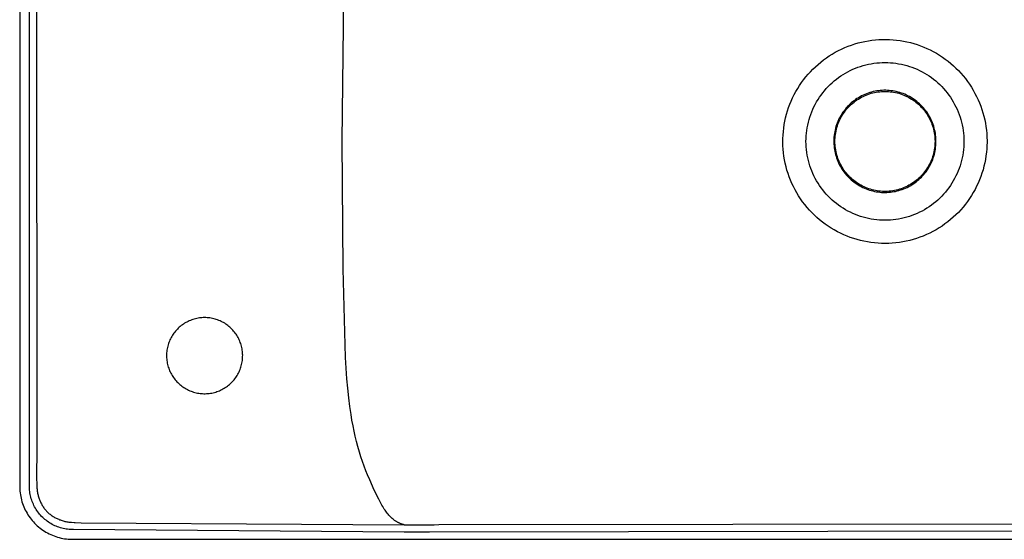
# Model space of a CAD drawing. Units: millimetres. Extents: x -964 to 959, y -609 to 297.
# Drawn here: x 163 to 616, y -607 to -368 of the extents above; entities that cross this region are included whole.
import ezdxf

# ---------------------------------------------------------------- set-up
doc = ezdxf.new("R2010")
doc.units = ezdxf.units.MM
doc.header["$MEASUREMENT"] = 0
doc.layers.add('Default', color=7, linetype='Continuous', true_color=0x000000)

msp = doc.modelspace()

# ---------------------------------------------------------------- linework, layer by layer
at = {"layer": 'Default', "color": 7, "true_color": 0xffffff}
for p, q in [((163, -132.41), (162.99, -581.94)), ((167.49, -582.04), (167.45, -274.19)), ((170.65, -280.29), (170.87, -565.66)), ((311.2, -424.35), (312.04, -345.7)), ((543.79, -380.65), (545.31, -380.09)), ((545.31, -380.09), (546.85, -379.58)), ((546.85, -379.58), (548.4, -379.13)), ((548.4, -379.13), (549.97, -378.73)), ((549.97, -378.73), (551.56, -378.39)), ((551.56, -378.39), (553.15, -378.1)), ((553.15, -378.1), (554.75, -377.86)), ((554.75, -377.86), (556.36, -377.68)), ((556.36, -377.68), (557.98, -377.56)), ((557.98, -377.56), (559.6, -377.49)), ((559.6, -377.49), (561.22, -377.48)), ((561.22, -377.48), (562.84, -377.53)), ((562.84, -377.53), (564.46, -377.63)), ((564.46, -377.63), (566.07, -377.78)), ((566.07, -377.78), (567.67, -377.99)), ((567.67, -377.99), (569.27, -378.26)), ((569.27, -378.26), (570.86, -378.58)), ((570.86, -378.58), (572.44, -378.96)), ((572.44, -378.96), (574, -379.39)), ((574, -379.39), (575.54, -379.88)), ((575.54, -379.88), (577.07, -380.41)), ((535.15, -385.07), (536.52, -384.21)), ((536.52, -384.21), (537.93, -383.4)), ((537.93, -383.4), (539.36, -382.64)), ((539.36, -382.64), (540.81, -381.92)), ((540.81, -381.92), (542.29, -381.26)), ((542.29, -381.26), (543.79, -380.65)), ((577.07, -380.41), (578.58, -381)), ((578.58, -381), (580.07, -381.65)), ((580.07, -381.65), (581.53, -382.34)), ((581.53, -382.34), (582.97, -383.08)), ((582.97, -383.08), (584.39, -383.87)), ((584.39, -383.87), (585.77, -384.71)), ((585.77, -384.71), (587.13, -385.6)), ((528.77, -390.05), (529.98, -388.97)), ((529.98, -388.97), (531.22, -387.93)), ((531.22, -387.93), (532.5, -386.93)), ((532.5, -386.93), (533.81, -385.98)), ((533.81, -385.98), (535.15, -385.07)), ((550.74, -389.52), (551.96, -389.2)), ((551.96, -389.2), (553.2, -388.91)), ((553.2, -388.91), (554.44, -388.67)), ((554.44, -388.67), (555.69, -388.47)), ((555.69, -388.47), (556.95, -388.32)), ((556.95, -388.32), (558.21, -388.21)), ((558.21, -388.21), (559.48, -388.14)), ((559.48, -388.14), (560.74, -388.12)), ((560.74, -388.12), (562.01, -388.14)), ((562.01, -388.14), (563.28, -388.21)), ((563.28, -388.21), (564.54, -388.32)), ((564.54, -388.32), (565.8, -388.47)), ((565.8, -388.47), (567.05, -388.67)), ((567.05, -388.67), (568.29, -388.91)), ((568.29, -388.91), (569.52, -389.19)), ((569.52, -389.19), (570.75, -389.52)), ((587.13, -385.6), (588.45, -386.54)), ((588.45, -386.54), (589.74, -387.51)), ((589.74, -387.51), (591, -388.54)), ((591, -388.54), (592.22, -389.6)), ((524.35, -394.78), (525.39, -393.54)), ((525.39, -393.54), (526.48, -392.34)), ((526.48, -392.34), (527.61, -391.18)), ((527.61, -391.18), (528.77, -390.05)), ((540.45, -394.32), (541.51, -393.63)), ((541.51, -393.63), (542.6, -392.98)), ((542.6, -392.98), (543.71, -392.37)), ((543.71, -392.37), (544.83, -391.79)), ((544.83, -391.79), (545.98, -391.26)), ((545.98, -391.26), (547.15, -390.76)), ((547.15, -390.76), (548.33, -390.31)), ((548.33, -390.31), (549.53, -389.89)), ((549.53, -389.89), (550.74, -389.52)), ((570.75, -389.52), (571.96, -389.89)), ((571.96, -389.89), (573.16, -390.31)), ((573.16, -390.31), (574.34, -390.76)), ((574.34, -390.76), (575.51, -391.25)), ((575.51, -391.25), (576.65, -391.79)), ((576.65, -391.79), (577.78, -392.36)), ((577.78, -392.36), (578.89, -392.98)), ((578.89, -392.98), (579.98, -393.63)), ((579.98, -393.63), (581.04, -394.32)), ((592.22, -389.6), (593.4, -390.71)), ((593.4, -390.71), (594.54, -391.86)), ((594.54, -391.86), (595.65, -393.04)), ((595.65, -393.04), (596.71, -394.27)), ((521.48, -398.7), (522.39, -397.36)), ((522.39, -397.36), (523.35, -396.05)), ((523.35, -396.05), (524.35, -394.78)), ((534.64, -399.2), (535.53, -398.3)), ((535.53, -398.3), (536.46, -397.44)), ((536.46, -397.44), (537.42, -396.61)), ((537.42, -396.61), (538.4, -395.81)), ((538.4, -395.81), (539.41, -395.05)), ((539.41, -395.05), (540.45, -394.32)), ((581.04, -394.32), (582.08, -395.05)), ((582.08, -395.05), (583.09, -395.81)), ((583.09, -395.81), (584.07, -396.61)), ((584.07, -396.61), (585.03, -397.44)), ((585.03, -397.44), (585.96, -398.3)), ((585.96, -398.3), (586.85, -399.2)), ((596.71, -394.27), (597.73, -395.53)), ((597.73, -395.53), (598.7, -396.82)), ((598.7, -396.82), (599.63, -398.15)), ((599.63, -398.15), (600.51, -399.51)), ((519.04, -402.9), (519.8, -401.47)), ((519.8, -401.47), (520.62, -400.07)), ((520.62, -400.07), (521.48, -398.7)), ((531.38, -403.08), (532.14, -402.07)), ((532.14, -402.07), (532.94, -401.08)), ((532.94, -401.08), (533.77, -400.13)), ((533.77, -400.13), (534.64, -399.2)), ((551.49, -402.8), (550.74, -403.14)), ((552.25, -402.49), (551.49, -402.8)), ((552.14, -403.09), (552.89, -402.8)), ((553.02, -402.21), (552.25, -402.49)), ((552.89, -402.8), (553.65, -402.54)), ((553.8, -401.96), (553.02, -402.21)), ((553.65, -402.54), (554.42, -402.3)), ((554.59, -401.73), (553.8, -401.96)), ((554.42, -402.3), (555.19, -402.1)), ((555.38, -401.53), (554.59, -401.73)), ((555.19, -402.1), (555.97, -401.91)), ((556.18, -401.36), (555.38, -401.53)), ((555.97, -401.91), (556.76, -401.76)), ((556.99, -401.21), (556.18, -401.36)), ((556.76, -401.76), (557.56, -401.64)), ((557.8, -401.09), (556.99, -401.21)), ((557.56, -401.64), (558.35, -401.54)), ((558.62, -401.01), (557.8, -401.09)), ((558.35, -401.54), (559.15, -401.47)), ((559.44, -400.95), (558.62, -401.01)), ((559.15, -401.47), (559.95, -401.43)), ((560.26, -400.92), (559.44, -400.95)), ((559.95, -401.43), (560.76, -401.41)), ((561.08, -400.91), (560.26, -400.92)), ((560.76, -401.41), (561.56, -401.43)), ((561.89, -400.94), (561.08, -400.91)), ((561.56, -401.43), (562.36, -401.47)), ((562.71, -401), (561.89, -400.94)), ((562.36, -401.47), (563.16, -401.54)), ((563.53, -401.08), (562.71, -401)), ((563.16, -401.54), (563.96, -401.64)), ((564.34, -401.19), (563.53, -401.08)), ((563.96, -401.64), (564.75, -401.76)), ((565.15, -401.33), (564.34, -401.19)), ((564.75, -401.76), (565.54, -401.91)), ((565.95, -401.5), (565.15, -401.33)), ((565.54, -401.91), (566.32, -402.1)), ((566.75, -401.7), (565.95, -401.5)), ((566.32, -402.1), (567.1, -402.3)), ((567.54, -401.92), (566.75, -401.7)), ((567.1, -402.3), (567.86, -402.54)), ((568.32, -402.17), (567.54, -401.92)), ((567.86, -402.54), (568.62, -402.8)), ((569.09, -402.45), (568.32, -402.17)), ((568.62, -402.8), (569.37, -403.09)), ((569.85, -402.76), (569.09, -402.45)), ((570.6, -403.09), (569.85, -402.76)), ((586.85, -399.2), (587.72, -400.12)), ((587.72, -400.12), (588.55, -401.08)), ((588.55, -401.08), (589.34, -402.07)), ((589.34, -402.07), (590.11, -403.08)), ((600.51, -399.51), (601.35, -400.9)), ((601.35, -400.9), (602.14, -402.31)), ((602.14, -402.31), (602.87, -403.75)), ((516.47, -408.85), (517.04, -407.33)), ((517.04, -407.33), (517.65, -405.83)), ((517.65, -405.83), (518.32, -404.35)), ((518.32, -404.35), (519.04, -402.9)), ((528.12, -408.5), (528.7, -407.37)), ((528.7, -407.37), (529.31, -406.27)), ((529.31, -406.27), (529.97, -405.18)), ((529.97, -405.18), (530.66, -404.12)), ((530.66, -404.12), (531.38, -403.08)), ((544.66, -407.26), (544.07, -407.83)), ((545.27, -406.71), (544.66, -407.26)), ((544.78, -407.87), (545.37, -407.32)), ((545.9, -406.18), (545.27, -406.71)), ((545.37, -407.32), (545.97, -406.79)), ((546.54, -405.68), (545.9, -406.18)), ((545.97, -406.79), (546.6, -406.29)), ((547.2, -405.19), (546.54, -405.68)), ((546.6, -406.29), (547.24, -405.8)), ((547.88, -404.73), (547.2, -405.19)), ((547.24, -405.8), (547.89, -405.34)), ((548.58, -404.3), (547.88, -404.73)), ((547.89, -405.34), (548.57, -404.91)), ((548.57, -404.91), (549.26, -404.49)), ((549.28, -403.89), (548.58, -404.3)), ((549.26, -404.49), (549.96, -404.1)), ((550.01, -403.5), (549.28, -403.89)), ((549.96, -404.1), (550.67, -403.74)), ((550.74, -403.14), (550.01, -403.5)), ((550.67, -403.74), (551.4, -403.4)), ((551.4, -403.4), (552.14, -403.09)), ((569.37, -403.09), (570.11, -403.4)), ((570.11, -403.4), (570.84, -403.74)), ((571.34, -403.45), (570.6, -403.09)), ((570.84, -403.74), (571.55, -404.1)), ((572.06, -403.83), (571.34, -403.45)), ((571.55, -404.1), (572.26, -404.49)), ((572.77, -404.24), (572.06, -403.83)), ((572.26, -404.49), (572.94, -404.91)), ((573.47, -404.67), (572.77, -404.24)), ((572.94, -404.91), (573.62, -405.34)), ((574.15, -405.13), (573.47, -404.67)), ((573.62, -405.34), (574.28, -405.8)), ((574.81, -405.61), (574.15, -405.13)), ((574.28, -405.8), (574.92, -406.29)), ((575.46, -406.11), (574.81, -405.61)), ((574.92, -406.29), (575.54, -406.79)), ((576.09, -406.63), (575.46, -406.11)), ((575.54, -406.79), (576.15, -407.32)), ((576.7, -407.18), (576.09, -406.63)), ((576.15, -407.32), (576.73, -407.87)), ((577.29, -407.75), (576.7, -407.18)), ((590.11, -403.08), (590.83, -404.11)), ((590.83, -404.11), (591.52, -405.18)), ((591.52, -405.18), (592.18, -406.26)), ((592.18, -406.26), (592.79, -407.37)), ((592.79, -407.37), (593.37, -408.5)), ((602.87, -403.75), (603.56, -405.22)), ((603.56, -405.22), (604.2, -406.71)), ((604.2, -406.71), (604.78, -408.22)), ((515.5, -411.94), (515.96, -410.38)), ((515.96, -410.38), (516.47, -408.85)), ((526.64, -412), (527.09, -410.82)), ((527.09, -410.82), (527.59, -409.65)), ((527.59, -409.65), (528.12, -408.5)), ((540.99, -411.66), (540.56, -412.35)), ((541.45, -410.98), (540.99, -411.66)), ((541.25, -412.22), (541.69, -411.55)), ((541.93, -410.31), (541.45, -410.98)), ((541.69, -411.55), (542.15, -410.89)), ((542.43, -409.67), (541.93, -410.31)), ((542.15, -410.89), (542.63, -410.25)), ((542.96, -409.04), (542.43, -409.67)), ((542.63, -410.25), (543.14, -409.63)), ((543.5, -408.43), (542.96, -409.04)), ((543.14, -409.63), (543.66, -409.02)), ((544.07, -407.83), (543.5, -408.43)), ((543.66, -409.02), (544.21, -408.44)), ((544.21, -408.44), (544.78, -407.87)), ((576.73, -407.87), (577.3, -408.44)), ((577.86, -408.34), (577.29, -407.75)), ((577.3, -408.44), (577.85, -409.02)), ((577.85, -409.02), (578.38, -409.63)), ((578.41, -408.95), (577.86, -408.34)), ((578.38, -409.63), (578.88, -410.25)), ((578.94, -409.57), (578.41, -408.95)), ((578.88, -410.25), (579.36, -410.89)), ((579.45, -410.22), (578.94, -409.57)), ((579.36, -410.89), (579.82, -411.55)), ((579.93, -410.88), (579.45, -410.22)), ((579.82, -411.55), (580.26, -412.22)), ((580.39, -411.56), (579.93, -410.88)), ((580.83, -412.25), (580.39, -411.56)), ((593.37, -408.5), (593.9, -409.65)), ((593.9, -409.65), (594.4, -410.81)), ((594.4, -410.81), (594.85, -412)), ((604.78, -408.22), (605.32, -409.75)), ((605.32, -409.75), (605.8, -411.3)), ((605.8, -411.3), (606.22, -412.86)), ((514.46, -416.68), (514.75, -415.09)), ((514.75, -415.09), (515.1, -413.51)), ((515.1, -413.51), (515.5, -411.94)), ((525.24, -416.87), (525.53, -415.63)), ((525.53, -415.63), (525.86, -414.41)), ((525.86, -414.41), (526.23, -413.2)), ((526.23, -413.2), (526.64, -412)), ((538.77, -416.04), (538.5, -416.81)), ((539.08, -415.28), (538.77, -416.04)), ((539.41, -414.53), (539.08, -415.28)), ((539.14, -416.55), (539.43, -415.8)), ((539.77, -413.79), (539.41, -414.53)), ((539.43, -415.8), (539.74, -415.06)), ((539.74, -415.06), (540.08, -414.33)), ((540.15, -413.07), (539.77, -413.79)), ((540.08, -414.33), (540.45, -413.61)), ((540.56, -412.35), (540.15, -413.07)), ((540.45, -413.61), (540.84, -412.91)), ((540.84, -412.91), (541.25, -412.22)), ((580.26, -412.22), (580.67, -412.91)), ((580.67, -412.91), (581.06, -413.61)), ((581.24, -412.96), (580.83, -412.25)), ((581.06, -413.61), (581.43, -414.33)), ((581.63, -413.68), (581.24, -412.96)), ((581.43, -414.33), (581.77, -415.06)), ((581.99, -414.42), (581.63, -413.68)), ((581.77, -415.06), (582.08, -415.8)), ((582.32, -415.17), (581.99, -414.42)), ((582.08, -415.8), (582.37, -416.55)), ((582.63, -415.93), (582.32, -415.17)), ((582.92, -416.7), (582.63, -415.93)), ((594.85, -412), (595.26, -413.19)), ((595.26, -413.19), (595.63, -414.41)), ((595.63, -414.41), (595.96, -415.63)), ((595.96, -415.63), (596.25, -416.86)), ((606.22, -412.86), (606.59, -414.44)), ((606.59, -414.44), (606.91, -416.03)), ((606.91, -416.03), (607.17, -417.63)), ((513.91, -421.51), (514.04, -419.9)), ((514.04, -419.9), (514.22, -418.29)), ((514.22, -418.29), (514.46, -416.68)), ((524.54, -421.88), (524.65, -420.62)), ((524.65, -420.62), (524.8, -419.36)), ((524.8, -419.36), (525, -418.11)), ((525, -418.11), (525.24, -416.87)), ((537.52, -420.79), (537.4, -421.6)), ((537.66, -419.98), (537.52, -420.79)), ((537.82, -419.18), (537.66, -419.98)), ((538.02, -418.38), (537.82, -419.18)), ((537.98, -421.21), (538.11, -420.42)), ((538.24, -417.59), (538.02, -418.38)), ((538.11, -420.42), (538.26, -419.63)), ((538.5, -416.81), (538.24, -417.59)), ((538.26, -419.63), (538.44, -418.85)), ((538.44, -418.85), (538.65, -418.07)), ((538.65, -418.07), (538.88, -417.3)), ((538.88, -417.3), (539.14, -416.55)), ((582.37, -416.55), (582.63, -417.3)), ((582.63, -417.3), (582.87, -418.07)), ((582.87, -418.07), (583.07, -418.85)), ((583.17, -417.48), (582.92, -416.7)), ((583.07, -418.85), (583.25, -419.63)), ((583.4, -418.26), (583.17, -417.48)), ((583.25, -419.63), (583.41, -420.42)), ((583.6, -419.06), (583.4, -418.26)), ((583.41, -420.42), (583.53, -421.21)), ((583.77, -419.86), (583.6, -419.06)), ((583.92, -420.67), (583.77, -419.86)), ((584.03, -421.48), (583.92, -420.67)), ((596.25, -416.86), (596.49, -418.11)), ((596.49, -418.11), (596.69, -419.36)), ((596.69, -419.36), (596.84, -420.62)), ((596.84, -420.62), (596.95, -421.88)), ((607.17, -417.63), (607.38, -419.23)), ((607.38, -419.23), (607.53, -420.85)), ((607.53, -420.85), (607.62, -422.46)), ((311.64, -483.08), (311.2, -424.35)), ((513.82, -424.75), (513.84, -423.13)), ((513.86, -426.38), (513.82, -424.75)), ((513.84, -423.13), (513.91, -421.51)), ((524.45, -424.41), (524.47, -423.15)), ((524.47, -425.68), (524.45, -424.41)), ((524.47, -423.15), (524.54, -421.88)), ((537.26, -423.23), (537.24, -424.05)), ((537.24, -424.05), (537.24, -424.87)), ((537.24, -424.87), (537.27, -425.68)), ((537.32, -422.41), (537.26, -423.23)), ((537.4, -421.6), (537.32, -422.41)), ((537.76, -424.41), (537.77, -423.61)), ((537.77, -425.21), (537.76, -424.41)), ((537.77, -423.61), (537.81, -422.81)), ((537.81, -426), (537.77, -425.21)), ((537.81, -422.81), (537.88, -422.01)), ((537.88, -422.01), (537.98, -421.21)), ((583.53, -421.21), (583.63, -422.01)), ((583.63, -422.01), (583.7, -422.81)), ((583.7, -422.81), (583.74, -423.61)), ((583.74, -425.21), (583.7, -426)), ((583.74, -423.61), (583.76, -424.41)), ((583.76, -424.41), (583.74, -425.21)), ((584.12, -422.3), (584.03, -421.48)), ((584.18, -423.11), (584.12, -422.3)), ((584.21, -423.93), (584.18, -423.11)), ((584.19, -425.55), (584.21, -424.74)), ((584.21, -424.74), (584.21, -423.93)), ((596.95, -421.88), (597.02, -423.14)), ((597.02, -423.14), (597.04, -424.41)), ((597.04, -424.41), (597.02, -425.68)), ((607.62, -422.46), (607.66, -424.08)), ((607.66, -425.13), (607.63, -426.17)), ((607.66, -424.08), (607.66, -425.13)), ((513.96, -428.01), (513.86, -426.38)), ((514.11, -429.64), (513.96, -428.01)), ((514.32, -431.26), (514.11, -429.64)), ((524.54, -426.94), (524.47, -425.68)), ((524.65, -428.21), (524.54, -426.94)), ((524.8, -429.46), (524.65, -428.21)), ((525, -430.71), (524.8, -429.46)), ((537.27, -425.68), (537.33, -426.49)), ((537.33, -426.49), (537.41, -427.3)), ((537.41, -427.3), (537.53, -428.1)), ((537.53, -428.1), (537.67, -428.9)), ((537.67, -428.9), (537.84, -429.69)), ((537.88, -426.79), (537.81, -426)), ((537.84, -429.69), (538.03, -430.48)), ((537.98, -427.58), (537.88, -426.79)), ((538.1, -428.36), (537.98, -427.58)), ((538.25, -429.14), (538.1, -428.36)), ((538.42, -429.92), (538.25, -429.14)), ((538.63, -430.68), (538.42, -429.92)), ((583.09, -429.92), (582.88, -430.68)), ((583.26, -429.14), (583.09, -429.92)), ((583.41, -428.36), (583.26, -429.14)), ((583.54, -427.58), (583.41, -428.36)), ((583.45, -430.35), (583.64, -429.57)), ((583.63, -426.79), (583.54, -427.58)), ((583.7, -426), (583.63, -426.79)), ((583.64, -429.57), (583.8, -428.77)), ((583.8, -428.77), (583.94, -427.97)), ((583.94, -427.97), (584.05, -427.17)), ((584.05, -427.17), (584.13, -426.36)), ((584.13, -426.36), (584.19, -425.55)), ((596.69, -429.46), (596.49, -430.71)), ((596.84, -428.2), (596.69, -429.46)), ((596.95, -426.94), (596.84, -428.2)), ((597.02, -425.68), (596.95, -426.94)), ((607.39, -429.43), (607.19, -431.05)), ((607.54, -427.8), (607.39, -429.43)), ((607.63, -426.17), (607.54, -427.8)), ((514.58, -432.87), (514.32, -431.26)), ((514.9, -434.47), (514.58, -432.87)), ((515.28, -436.06), (514.9, -434.47)), ((525.24, -431.96), (525, -430.71)), ((525.53, -433.19), (525.24, -431.96)), ((525.86, -434.42), (525.53, -433.19)), ((526.23, -435.63), (525.86, -434.42)), ((538.03, -430.48), (538.26, -431.26)), ((538.26, -431.26), (538.51, -432.03)), ((538.51, -432.03), (538.78, -432.79)), ((538.86, -431.44), (538.63, -430.68)), ((538.78, -432.79), (539.09, -433.54)), ((539.11, -432.2), (538.86, -431.44)), ((539.09, -433.54), (539.42, -434.29)), ((539.39, -432.94), (539.11, -432.2)), ((539.7, -433.67), (539.39, -432.94)), ((539.42, -434.29), (539.77, -435.01)), ((540.03, -434.39), (539.7, -433.67)), ((540.39, -435.1), (540.03, -434.39)), ((581.48, -434.39), (581.12, -435.1)), ((581.81, -433.67), (581.48, -434.39)), ((581.74, -434.9), (582.09, -434.17)), ((582.12, -432.94), (581.81, -433.67)), ((582.09, -434.17), (582.41, -433.43)), ((582.4, -432.2), (582.12, -432.94)), ((582.65, -431.44), (582.4, -432.2)), ((582.41, -433.43), (582.71, -432.67)), ((582.88, -430.68), (582.65, -431.44)), ((582.71, -432.67), (582.98, -431.91)), ((582.98, -431.91), (583.23, -431.14)), ((583.23, -431.14), (583.45, -430.35)), ((595.63, -434.41), (595.26, -435.63)), ((595.96, -433.19), (595.63, -434.41)), ((596.25, -431.96), (595.96, -433.19)), ((596.49, -430.71), (596.25, -431.96)), ((606.62, -434.27), (606.25, -435.86)), ((606.93, -432.66), (606.62, -434.27)), ((607.19, -431.05), (606.93, -432.66)), ((515.71, -437.64), (515.28, -436.06)), ((516.2, -439.2), (515.71, -437.64)), ((526.64, -436.83), (526.23, -435.63)), ((527.09, -438.01), (526.64, -436.83)), ((527.59, -439.17), (527.09, -438.01)), ((539.77, -435.01), (540.15, -435.73)), ((540.15, -435.73), (540.55, -436.44)), ((540.77, -435.8), (540.39, -435.1)), ((540.55, -436.44), (540.98, -437.12)), ((541.18, -436.48), (540.77, -435.8)), ((540.98, -437.12), (541.43, -437.8)), ((541.6, -437.15), (541.18, -436.48)), ((541.43, -437.8), (541.9, -438.46)), ((542.06, -437.8), (541.6, -437.15)), ((541.9, -438.46), (542.4, -439.1)), ((542.53, -438.44), (542.06, -437.8)), ((543.02, -439.06), (542.53, -438.44)), ((543.54, -439.66), (543.02, -439.06)), ((578.49, -439.06), (577.97, -439.66)), ((578.98, -438.44), (578.49, -439.06)), ((578.62, -439.62), (579.13, -439)), ((579.46, -437.8), (578.98, -438.44)), ((579.13, -439), (579.62, -438.35)), ((579.91, -437.15), (579.46, -437.8)), ((579.62, -438.35), (580.09, -437.69)), ((580.34, -436.48), (579.91, -437.15)), ((580.09, -437.69), (580.54, -437.02)), ((580.74, -435.8), (580.34, -436.48)), ((580.54, -437.02), (580.96, -436.33)), ((581.12, -435.1), (580.74, -435.8)), ((580.96, -436.33), (581.36, -435.62)), ((581.36, -435.62), (581.74, -434.9)), ((594.4, -438.01), (593.9, -439.17)), ((594.85, -436.82), (594.4, -438.01)), ((595.26, -435.63), (594.85, -436.82)), ((605.35, -439), (604.81, -440.54)), ((605.83, -437.44), (605.35, -439)), ((606.25, -435.86), (605.83, -437.44)), ((516.74, -440.74), (516.2, -439.2)), ((517.33, -442.26), (516.74, -440.74)), ((517.98, -443.76), (517.33, -442.26)), ((528.12, -440.32), (527.59, -439.17)), ((528.7, -441.45), (528.12, -440.32)), ((529.31, -442.56), (528.7, -441.45)), ((529.97, -443.65), (529.31, -442.56)), ((542.4, -439.1), (542.92, -439.72)), ((542.92, -439.72), (543.46, -440.33)), ((543.46, -440.33), (544.02, -440.91)), ((544.08, -440.25), (543.54, -439.66)), ((544.02, -440.91), (544.6, -441.48)), ((544.63, -440.82), (544.08, -440.25)), ((544.6, -441.48), (545.2, -442.03)), ((545.21, -441.36), (544.63, -440.82)), ((545.2, -442.03), (545.81, -442.55)), ((545.8, -441.89), (545.21, -441.36)), ((546.42, -442.39), (545.8, -441.89)), ((545.81, -442.55), (546.45, -443.06)), ((547.05, -442.88), (546.42, -442.39)), ((546.45, -443.06), (547.1, -443.54)), ((547.69, -443.34), (547.05, -442.88)), ((547.1, -443.54), (547.77, -444)), ((548.35, -443.78), (547.69, -443.34)), ((573.82, -443.34), (573.16, -443.78)), ((573.79, -443.93), (574.45, -443.46)), ((574.47, -442.88), (573.82, -443.34)), ((574.45, -443.46), (575.1, -442.98)), ((575.1, -442.39), (574.47, -442.88)), ((575.71, -441.89), (575.1, -442.39)), ((575.1, -442.98), (575.73, -442.47)), ((576.3, -441.36), (575.71, -441.89)), ((575.73, -442.47), (576.35, -441.94)), ((576.88, -440.82), (576.3, -441.36)), ((576.35, -441.94), (576.95, -441.39)), ((577.44, -440.25), (576.88, -440.82)), ((576.95, -441.39), (577.52, -440.82)), ((577.97, -439.66), (577.44, -440.25)), ((577.52, -440.82), (578.08, -440.23)), ((578.08, -440.23), (578.62, -439.62)), ((592.18, -442.56), (591.53, -443.64)), ((592.79, -441.45), (592.18, -442.56)), ((593.37, -440.32), (592.79, -441.45)), ((593.9, -439.17), (593.37, -440.32)), ((603.59, -443.57), (602.9, -445.05)), ((604.23, -442.06), (603.59, -443.57)), ((604.81, -440.54), (604.23, -442.06)), ((518.68, -445.23), (517.98, -443.76)), ((519.43, -446.69), (518.68, -445.23)), ((520.23, -448.11), (519.43, -446.69)), ((521.07, -449.51), (520.23, -448.11)), ((530.66, -444.71), (529.97, -443.65)), ((531.38, -445.75), (530.66, -444.71)), ((532.15, -446.76), (531.38, -445.75)), ((532.94, -447.74), (532.15, -446.76)), ((533.77, -448.7), (532.94, -447.74)), ((547.77, -444), (548.45, -444.43)), ((549.03, -444.2), (548.35, -443.78)), ((548.45, -444.43), (549.15, -444.84)), ((549.72, -444.59), (549.03, -444.2)), ((549.15, -444.84), (549.87, -445.23)), ((550.42, -444.96), (549.72, -444.59)), ((549.87, -445.23), (550.59, -445.59)), ((551.14, -445.3), (550.42, -444.96)), ((550.59, -445.59), (551.33, -445.93)), ((551.86, -445.62), (551.14, -445.3)), ((551.33, -445.93), (552.08, -446.24)), ((552.6, -445.92), (551.86, -445.62)), ((552.08, -446.24), (552.84, -446.53)), ((553.35, -446.19), (552.6, -445.92)), ((552.84, -446.53), (553.6, -446.79)), ((554.1, -446.43), (553.35, -446.19)), ((553.6, -446.79), (554.38, -447.02)), ((554.87, -446.65), (554.1, -446.43)), ((554.38, -447.02), (555.17, -447.22)), ((555.64, -446.84), (554.87, -446.65)), ((555.17, -447.22), (555.96, -447.4)), ((556.42, -447), (555.64, -446.84)), ((555.96, -447.4), (556.75, -447.55)), ((557.2, -447.14), (556.42, -447)), ((556.75, -447.55), (557.55, -447.68)), ((557.98, -447.24), (557.2, -447.14)), ((557.55, -447.68), (558.36, -447.77)), ((558.77, -447.33), (557.98, -447.24)), ((558.36, -447.77), (559.17, -447.84)), ((559.57, -447.38), (558.77, -447.33)), ((559.17, -447.84), (559.98, -447.88)), ((560.36, -447.41), (559.57, -447.38)), ((559.98, -447.88), (560.79, -447.89)), ((561.15, -447.41), (560.36, -447.41)), ((560.79, -447.89), (561.6, -447.88)), ((561.95, -447.38), (561.15, -447.41)), ((561.6, -447.88), (562.41, -447.83)), ((562.74, -447.33), (561.95, -447.38)), ((562.41, -447.83), (563.22, -447.76)), ((563.53, -447.24), (562.74, -447.33)), ((563.22, -447.76), (564.02, -447.66)), ((564.31, -447.14), (563.53, -447.24)), ((564.02, -447.66), (564.82, -447.53)), ((565.1, -447), (564.31, -447.14)), ((564.82, -447.53), (565.62, -447.38)), ((565.87, -446.84), (565.1, -447)), ((565.62, -447.38), (566.41, -447.19)), ((566.65, -446.65), (565.87, -446.84)), ((566.41, -447.19), (567.19, -446.98)), ((567.41, -446.43), (566.65, -446.65)), ((567.19, -446.98), (567.97, -446.75)), ((568.17, -446.19), (567.41, -446.43)), ((567.97, -446.75), (568.73, -446.48)), ((568.91, -445.92), (568.17, -446.19)), ((568.73, -446.48), (569.49, -446.19)), ((569.65, -445.62), (568.91, -445.92)), ((569.49, -446.19), (570.24, -445.88)), ((570.38, -445.3), (569.65, -445.62)), ((570.24, -445.88), (570.97, -445.54)), ((571.09, -444.96), (570.38, -445.3)), ((570.97, -445.54), (571.7, -445.17)), ((571.79, -444.59), (571.09, -444.96)), ((571.7, -445.17), (572.41, -444.78)), ((572.48, -444.2), (571.79, -444.59)), ((572.41, -444.78), (573.1, -444.37)), ((573.16, -443.78), (572.48, -444.2)), ((573.1, -444.37), (573.79, -443.93)), ((588.55, -447.74), (587.72, -448.7)), ((589.35, -446.76), (588.55, -447.74)), ((590.11, -445.74), (589.35, -446.76)), ((590.84, -444.71), (590.11, -445.74)), ((591.53, -443.64), (590.84, -444.71)), ((601.36, -447.93), (600.52, -449.33)), ((602.15, -446.5), (601.36, -447.93)), ((602.9, -445.05), (602.15, -446.5)), ((521.97, -450.87), (521.07, -449.51)), ((522.91, -452.21), (521.97, -450.87)), ((523.9, -453.5), (522.91, -452.21)), ((534.64, -449.62), (533.77, -448.7)), ((535.53, -450.52), (534.64, -449.62)), ((536.46, -451.38), (535.53, -450.52)), ((537.42, -452.22), (536.46, -451.38)), ((538.4, -453.01), (537.42, -452.22)), ((584.08, -452.21), (583.09, -453.01)), ((585.03, -451.38), (584.08, -452.21)), ((585.96, -450.52), (585.03, -451.38)), ((586.85, -449.62), (585.96, -450.52)), ((587.72, -448.7), (586.85, -449.62)), ((598.69, -452.04), (597.71, -453.34)), ((599.63, -450.7), (598.69, -452.04)), ((600.52, -449.33), (599.63, -450.7)), ((524.94, -454.77), (523.9, -453.5)), ((526.01, -456), (524.94, -454.77)), ((527.13, -457.19), (526.01, -456)), ((539.41, -453.77), (538.4, -453.01)), ((540.45, -454.5), (539.41, -453.77)), ((541.51, -455.19), (540.45, -454.5)), ((542.6, -455.84), (541.51, -455.19)), ((543.71, -456.46), (542.6, -455.84)), ((544.84, -457.03), (543.71, -456.46)), ((545.98, -457.57), (544.84, -457.03)), ((576.66, -457.03), (575.51, -457.57)), ((577.79, -456.46), (576.66, -457.03)), ((578.89, -455.84), (577.79, -456.46)), ((579.98, -455.19), (578.89, -455.84)), ((581.04, -454.5), (579.98, -455.19)), ((582.08, -453.77), (581.04, -454.5)), ((583.09, -453.01), (582.08, -453.77)), ((594.49, -457.04), (593.34, -458.19)), ((595.61, -455.84), (594.49, -457.04)), ((596.68, -454.61), (595.61, -455.84)), ((597.71, -453.34), (596.68, -454.61)), ((528.29, -458.34), (527.13, -457.19)), ((529.49, -459.45), (528.29, -458.34)), ((530.73, -460.51), (529.49, -459.45)), ((532, -461.53), (530.73, -460.51)), ((533.31, -462.51), (532, -461.53)), ((547.15, -458.06), (545.98, -457.57)), ((548.33, -458.52), (547.15, -458.06)), ((549.53, -458.93), (548.33, -458.52)), ((550.74, -459.3), (549.53, -458.93)), ((551.97, -459.63), (550.74, -459.3)), ((553.2, -459.91), (551.97, -459.63)), ((554.44, -460.15), (553.2, -459.91)), ((555.7, -460.35), (554.44, -460.15)), ((556.95, -460.51), (555.7, -460.35)), ((558.21, -460.62), (556.95, -460.51)), ((559.48, -460.68), (558.21, -460.62)), ((560.75, -460.71), (559.48, -460.68)), ((562.01, -460.68), (560.75, -460.71)), ((563.28, -460.62), (562.01, -460.68)), ((564.54, -460.51), (563.28, -460.62)), ((565.8, -460.35), (564.54, -460.51)), ((567.05, -460.15), (565.8, -460.35)), ((568.29, -459.91), (567.05, -460.15)), ((569.53, -459.63), (568.29, -459.91)), ((570.75, -459.3), (569.53, -459.63)), ((571.96, -458.93), (570.75, -459.3)), ((573.16, -458.52), (571.96, -458.93)), ((574.34, -458.06), (573.16, -458.52)), ((575.51, -457.57), (574.34, -458.06)), ((589.64, -461.41), (588.34, -462.39)), ((590.91, -460.38), (589.64, -461.41)), ((592.14, -459.31), (590.91, -460.38)), ((593.34, -458.19), (592.14, -459.31)), ((534.65, -463.44), (533.31, -462.51)), ((536.02, -464.33), (534.65, -463.44)), ((537.43, -465.16), (536.02, -464.33)), ((538.86, -465.95), (537.43, -465.16)), ((540.32, -466.69), (538.86, -465.95)), ((582.81, -465.85), (581.35, -466.6)), ((584.23, -465.06), (582.81, -465.85)), ((585.63, -464.22), (584.23, -465.06)), ((587, -463.33), (585.63, -464.22)), ((588.34, -462.39), (587, -463.33)), ((541.8, -467.37), (540.32, -466.69)), ((543.31, -468.01), (541.8, -467.37)), ((544.83, -468.59), (543.31, -468.01)), ((546.38, -469.11), (544.83, -468.59)), ((547.94, -469.59), (546.38, -469.11)), ((549.52, -470), (547.94, -469.59)), ((551.11, -470.37), (549.52, -470)), ((552.72, -470.67), (551.11, -470.37)), ((554.33, -470.93), (552.72, -470.67)), ((568.97, -470.64), (567.36, -470.9)), ((570.57, -470.32), (568.97, -470.64)), ((572.16, -469.95), (570.57, -470.32)), ((573.74, -469.53), (572.16, -469.95)), ((575.3, -469.05), (573.74, -469.53)), ((576.84, -468.52), (575.3, -469.05)), ((578.37, -467.93), (576.84, -468.52)), ((579.87, -467.29), (578.37, -467.93)), ((581.35, -466.6), (579.87, -467.29)), ((555.95, -471.12), (554.33, -470.93)), ((557.58, -471.26), (555.95, -471.12)), ((559.21, -471.34), (557.58, -471.26)), ((560.84, -471.37), (559.21, -471.34)), ((562.48, -471.33), (560.84, -471.37)), ((564.11, -471.24), (562.48, -471.33)), ((565.74, -471.1), (564.11, -471.24)), ((567.36, -470.9), (565.74, -471.1)), ((312.76, -523.78), (311.64, -483.08)), ((240.9, -506.95), (240.35, -507.21)), ((241.46, -506.72), (240.9, -506.95)), ((242.03, -506.5), (241.46, -506.72)), ((242.6, -506.3), (242.03, -506.5)), ((243.18, -506.13), (242.6, -506.3)), ((243.77, -505.97), (243.18, -506.13)), ((244.36, -505.83), (243.77, -505.97)), ((244.96, -505.72), (244.36, -505.83)), ((245.56, -505.63), (244.96, -505.72)), ((246.16, -505.55), (245.56, -505.63)), ((246.77, -505.5), (246.16, -505.55)), ((247.37, -505.47), (246.77, -505.5)), ((247.98, -505.46), (247.37, -505.47)), ((248.59, -505.47), (247.98, -505.46)), ((249.19, -505.5), (248.59, -505.47)), ((249.8, -505.55), (249.19, -505.5)), ((250.4, -505.63), (249.8, -505.55)), ((251, -505.72), (250.4, -505.63)), ((251.6, -505.83), (251, -505.72)), ((252.19, -505.97), (251.6, -505.83)), ((252.78, -506.13), (252.19, -505.97)), ((253.36, -506.3), (252.78, -506.13)), ((253.93, -506.5), (253.36, -506.3)), ((254.5, -506.72), (253.93, -506.5)), ((255.06, -506.95), (254.5, -506.72)), ((255.61, -507.21), (255.06, -506.95)), ((235.03, -511.19), (234.63, -511.64)), ((235.44, -510.74), (235.03, -511.19)), ((235.88, -510.32), (235.44, -510.74)), ((236.32, -509.9), (235.88, -510.32)), ((236.78, -509.51), (236.32, -509.9)), ((237.26, -509.13), (236.78, -509.51)), ((237.74, -508.76), (237.26, -509.13)), ((238.24, -508.42), (237.74, -508.76)), ((238.75, -508.09), (238.24, -508.42)), ((239.27, -507.78), (238.75, -508.09)), ((239.81, -507.48), (239.27, -507.78)), ((240.35, -507.21), (239.81, -507.48)), ((256.15, -507.48), (255.61, -507.21)), ((256.69, -507.78), (256.15, -507.48)), ((257.21, -508.09), (256.69, -507.78)), ((257.72, -508.42), (257.21, -508.09)), ((258.22, -508.76), (257.72, -508.42)), ((258.7, -509.13), (258.22, -508.76)), ((259.18, -509.51), (258.7, -509.13)), ((259.64, -509.9), (259.18, -509.51)), ((260.08, -510.32), (259.64, -509.9)), ((260.51, -510.74), (260.08, -510.32)), ((260.93, -511.19), (260.51, -510.74)), ((261.33, -511.64), (260.93, -511.19)), ((232.04, -515.74), (231.8, -516.29)), ((232.3, -515.19), (232.04, -515.74)), ((232.58, -514.65), (232.3, -515.19)), ((232.87, -514.12), (232.58, -514.65)), ((233.19, -513.6), (232.87, -514.12)), ((233.52, -513.09), (233.19, -513.6)), ((233.88, -512.6), (233.52, -513.09)), ((234.24, -512.11), (233.88, -512.6)), ((234.63, -511.64), (234.24, -512.11)), ((261.72, -512.11), (261.33, -511.64)), ((262.08, -512.6), (261.72, -512.11)), ((262.43, -513.09), (262.08, -512.6)), ((262.77, -513.6), (262.43, -513.09)), ((263.08, -514.12), (262.77, -513.6)), ((263.38, -514.65), (263.08, -514.12)), ((263.66, -515.19), (263.38, -514.65)), ((263.92, -515.74), (263.66, -515.19)), ((264.16, -516.29), (263.92, -515.74)), ((230.67, -520.38), (230.59, -520.99)), ((230.77, -519.78), (230.67, -520.38)), ((230.89, -519.19), (230.77, -519.78)), ((231.03, -518.6), (230.89, -519.19)), ((231.19, -518.01), (231.03, -518.6)), ((231.37, -517.43), (231.19, -518.01)), ((231.58, -516.86), (231.37, -517.43)), ((231.8, -516.29), (231.58, -516.86)), ((264.38, -516.86), (264.16, -516.29)), ((264.58, -517.43), (264.38, -516.86)), ((264.77, -518.01), (264.58, -517.43)), ((264.93, -518.6), (264.77, -518.01)), ((265.07, -519.19), (264.93, -518.6)), ((265.19, -519.78), (265.07, -519.19)), ((265.29, -520.38), (265.19, -519.78)), ((265.37, -520.99), (265.29, -520.38)), ((230.5, -522.2), (230.48, -522.8)), ((230.48, -522.8), (230.49, -523.41)), ((230.49, -523.41), (230.51, -524.02)), ((230.53, -521.59), (230.5, -522.2)), ((230.51, -524.02), (230.56, -524.62)), ((230.59, -520.99), (230.53, -521.59)), ((230.56, -524.62), (230.63, -525.23)), ((265.33, -525.23), (265.4, -524.62)), ((265.43, -521.59), (265.37, -520.99)), ((265.4, -524.62), (265.45, -524.02)), ((265.46, -522.2), (265.43, -521.59)), ((265.45, -524.02), (265.47, -523.41)), ((265.48, -522.8), (265.46, -522.2)), ((265.47, -523.41), (265.48, -522.8)), ((313.38, -533.64), (312.76, -523.78)), ((230.63, -525.23), (230.72, -525.83)), ((230.72, -525.83), (230.83, -526.43)), ((230.83, -526.43), (230.96, -527.02)), ((230.96, -527.02), (231.11, -527.61)), ((231.11, -527.61), (231.28, -528.19)), ((231.28, -528.19), (231.47, -528.77)), ((231.47, -528.77), (231.68, -529.34)), ((231.68, -529.34), (231.91, -529.9)), ((264.04, -529.9), (264.27, -529.34)), ((264.27, -529.34), (264.49, -528.77)), ((264.49, -528.77), (264.68, -528.19)), ((264.68, -528.19), (264.85, -527.61)), ((264.85, -527.61), (265, -527.02)), ((265, -527.02), (265.13, -526.43)), ((265.13, -526.43), (265.24, -525.83)), ((265.24, -525.83), (265.33, -525.23)), ((231.91, -529.9), (232.17, -530.45)), ((232.17, -530.45), (232.44, -531)), ((232.44, -531), (232.72, -531.53)), ((232.72, -531.53), (233.03, -532.05)), ((233.03, -532.05), (233.36, -532.57)), ((233.36, -532.57), (233.7, -533.07)), ((233.7, -533.07), (234.06, -533.56)), ((234.06, -533.56), (234.43, -534.04)), ((234.43, -534.04), (234.83, -534.5)), ((261.13, -534.5), (261.52, -534.04)), ((261.52, -534.04), (261.9, -533.56)), ((261.9, -533.56), (262.26, -533.07)), ((262.26, -533.07), (262.6, -532.57)), ((262.6, -532.57), (262.93, -532.05)), ((262.93, -532.05), (263.23, -531.53)), ((263.23, -531.53), (263.52, -531)), ((263.52, -531), (263.79, -530.45)), ((263.79, -530.45), (264.04, -529.9)), ((313.75, -537.99), (313.38, -533.64)), ((234.83, -534.5), (235.23, -534.95)), ((235.23, -534.95), (235.66, -535.38)), ((235.66, -535.38), (236.1, -535.8)), ((236.1, -535.8), (236.55, -536.21)), ((236.55, -536.21), (237.02, -536.6)), ((237.02, -536.6), (237.5, -536.97)), ((237.5, -536.97), (237.99, -537.33)), ((237.99, -537.33), (238.49, -537.66)), ((238.49, -537.66), (239.01, -537.98)), ((239.01, -537.98), (239.54, -538.29)), ((239.54, -538.29), (240.07, -538.57)), ((240.07, -538.57), (240.62, -538.83)), ((255.34, -538.83), (255.88, -538.57)), ((255.88, -538.57), (256.42, -538.29)), ((256.42, -538.29), (256.95, -537.98)), ((256.95, -537.98), (257.46, -537.66)), ((257.46, -537.66), (257.97, -537.33)), ((257.97, -537.33), (258.46, -536.97)), ((258.46, -536.97), (258.94, -536.6)), ((258.94, -536.6), (259.41, -536.21)), ((259.41, -536.21), (259.86, -535.8)), ((259.86, -535.8), (260.3, -535.38)), ((260.3, -535.38), (260.72, -534.95)), ((260.72, -534.95), (261.13, -534.5)), ((314.21, -542.33), (313.75, -537.99)), ((240.62, -538.83), (241.18, -539.08)), ((241.18, -539.08), (241.74, -539.31)), ((241.74, -539.31), (242.31, -539.51)), ((242.31, -539.51), (242.89, -539.7)), ((242.89, -539.7), (243.47, -539.87)), ((243.47, -539.87), (244.06, -540.01)), ((244.06, -540.01), (244.66, -540.14)), ((244.66, -540.14), (245.26, -540.24)), ((245.26, -540.24), (245.86, -540.33)), ((245.86, -540.33), (246.46, -540.39)), ((246.46, -540.39), (247.07, -540.43)), ((247.07, -540.43), (247.68, -540.45)), ((247.68, -540.45), (248.28, -540.45)), ((248.28, -540.45), (248.89, -540.43)), ((248.89, -540.43), (249.5, -540.39)), ((249.5, -540.39), (250.1, -540.33)), ((250.1, -540.33), (250.7, -540.24)), ((250.7, -540.24), (251.3, -540.14)), ((251.3, -540.14), (251.89, -540.01)), ((251.89, -540.01), (252.48, -539.87)), ((252.48, -539.87), (253.07, -539.7)), ((253.07, -539.7), (253.65, -539.51)), ((253.65, -539.51), (254.22, -539.31)), ((254.22, -539.31), (254.78, -539.08)), ((254.78, -539.08), (255.34, -538.83)), ((314.72, -546.36), (314.21, -542.33)), ((315.28, -550.1), (314.72, -546.36)), ((315.72, -552.67), (315.28, -550.1)), ((316.2, -555.24), (315.72, -552.67)), ((316.71, -557.65), (316.2, -555.24)), ((317.25, -560.05), (316.71, -557.65)), ((317.84, -562.43), (317.25, -560.05)), ((170.87, -565.66), (170.75, -579.35)), ((318.47, -564.8), (317.84, -562.43)), ((319.18, -567.28), (318.47, -564.8)), ((319.86, -569.47), (319.18, -567.28)), ((320.58, -571.63), (319.86, -569.47)), ((321.34, -573.78), (320.58, -571.63)), ((322.15, -575.9), (321.34, -573.78)), ((170.75, -579.35), (170.82, -582.12)), ((322.89, -577.74), (322.15, -575.9)), ((323.87, -580.07), (322.89, -577.74)), ((162.99, -581.94), (162.97, -582.77)), ((162.97, -582.77), (162.98, -583.6)), ((162.98, -583.6), (163.01, -584.43)), ((167.46, -582.72), (167.49, -582.04)), ((167.46, -583.4), (167.46, -582.72)), ((167.49, -584.08), (167.46, -583.4)), ((170.82, -582.12), (170.83, -582.57)), ((170.83, -582.57), (170.84, -583.03)), ((170.84, -583.03), (170.87, -583.49)), ((170.87, -583.49), (170.9, -583.95)), ((325.99, -584.76), (323.87, -580.07)), ((163.01, -584.43), (163.07, -585.26)), ((163.07, -585.26), (163.16, -586.08)), ((163.16, -586.08), (163.28, -586.9)), ((163.28, -586.9), (163.42, -587.72)), ((163.42, -587.72), (163.6, -588.53)), ((167.53, -584.76), (167.49, -584.08)), ((167.6, -585.43), (167.53, -584.76)), ((167.7, -586.1), (167.6, -585.43)), ((167.81, -586.77), (167.7, -586.1)), ((167.95, -587.44), (167.81, -586.77)), ((168.11, -588.1), (167.95, -587.44)), ((168.29, -588.75), (168.11, -588.1)), ((170.9, -583.95), (170.94, -584.41)), ((170.94, -584.41), (171, -584.86)), ((171, -584.86), (171.06, -585.32)), ((171.06, -585.32), (171.13, -585.77)), ((171.13, -585.77), (171.21, -586.2)), ((171.21, -586.2), (171.3, -586.63)), ((171.3, -586.63), (171.4, -587.06)), ((171.4, -587.06), (171.51, -587.48)), ((171.51, -587.48), (171.63, -587.9)), ((171.63, -587.9), (171.76, -588.32)), ((171.76, -588.32), (171.89, -588.74)), ((328.04, -589.03), (325.99, -584.76)), ((163.6, -588.53), (163.79, -589.33)), ((163.79, -589.33), (164.02, -590.13)), ((164.02, -590.13), (164.27, -590.92)), ((164.27, -590.92), (164.55, -591.7)), ((164.55, -591.7), (164.86, -592.47)), ((164.86, -592.47), (165.19, -593.23)), ((168.5, -589.4), (168.29, -588.75)), ((168.73, -590.04), (168.5, -589.4)), ((168.98, -590.67), (168.73, -590.04)), ((169.25, -591.3), (168.98, -590.67)), ((169.54, -591.91), (169.25, -591.3)), ((169.85, -592.51), (169.54, -591.91)), ((170.19, -593.11), (169.85, -592.51)), ((171.89, -588.74), (172.04, -589.15)), ((172.04, -589.15), (172.2, -589.54)), ((172.2, -589.54), (172.36, -589.94)), ((172.36, -589.94), (172.54, -590.33)), ((172.54, -590.33), (172.72, -590.71)), ((172.72, -590.71), (172.92, -591.09)), ((172.92, -591.09), (173.12, -591.46)), ((173.12, -591.46), (173.34, -591.83)), ((173.34, -591.83), (173.56, -592.2)), ((173.56, -592.2), (173.79, -592.54)), ((173.79, -592.54), (174.03, -592.88)), ((174.03, -592.88), (174.28, -593.22)), ((328.83, -590.54), (328.04, -589.03)), ((329.52, -591.78), (328.83, -590.54)), ((329.88, -592.4), (329.52, -591.78)), ((330.25, -593), (329.88, -592.4)), ((165.19, -593.23), (165.55, -593.97)), ((165.55, -593.97), (165.93, -594.71)), ((165.93, -594.71), (166.34, -595.43)), ((166.34, -595.43), (166.77, -596.14)), ((166.77, -596.14), (167.23, -596.83)), ((167.23, -596.83), (167.71, -597.51)), ((170.54, -593.69), (170.19, -593.11)), ((170.91, -594.25), (170.54, -593.69)), ((171.3, -594.81), (170.91, -594.25)), ((171.71, -595.35), (171.3, -594.81)), ((172.14, -595.88), (171.71, -595.35)), ((172.59, -596.39), (172.14, -595.88)), ((173.06, -596.89), (172.59, -596.39)), ((173.54, -597.37), (173.06, -596.89)), ((174.03, -597.83), (173.54, -597.37)), ((174.28, -593.22), (174.54, -593.54)), ((174.54, -593.54), (174.8, -593.86)), ((174.8, -593.86), (175.08, -594.18)), ((175.08, -594.18), (175.36, -594.48)), ((175.36, -594.48), (175.65, -594.78)), ((175.65, -594.78), (175.95, -595.08)), ((175.95, -595.08), (176.27, -595.36)), ((176.27, -595.36), (176.59, -595.64)), ((176.59, -595.64), (176.92, -595.91)), ((176.92, -595.91), (177.26, -596.18)), ((177.26, -596.18), (177.6, -596.43)), ((177.6, -596.43), (177.95, -596.67)), ((177.95, -596.67), (178.31, -596.91)), ((178.31, -596.91), (178.66, -597.12)), ((178.66, -597.12), (179.02, -597.33)), ((179.02, -597.33), (179.39, -597.53)), ((330.58, -593.51), (330.25, -593)), ((330.92, -594.02), (330.58, -593.51)), ((331.27, -594.52), (330.92, -594.02)), ((331.63, -595.01), (331.27, -594.52)), ((331.98, -595.46), (331.63, -595.01)), ((332.34, -595.91), (331.98, -595.46)), ((332.71, -596.34), (332.34, -595.91)), ((333.1, -596.77), (332.71, -596.34)), ((333.46, -597.14), (333.1, -596.77)), ((333.82, -597.49), (333.46, -597.14)), ((334.2, -597.84), (333.82, -597.49)), ((167.71, -597.51), (168.21, -598.17)), ((168.21, -598.17), (168.74, -598.81)), ((168.74, -598.81), (169.28, -599.43)), ((169.28, -599.43), (169.85, -600.04)), ((169.85, -600.04), (170.44, -600.62)), ((170.44, -600.62), (171.04, -601.19)), ((171.04, -601.19), (171.67, -601.73)), ((171.67, -601.73), (172.31, -602.25)), ((174.55, -598.28), (174.03, -597.83)), ((175.07, -598.7), (174.55, -598.28)), ((175.61, -599.11), (175.07, -598.7)), ((176.17, -599.51), (175.61, -599.11)), ((176.74, -599.88), (176.17, -599.51)), ((177.32, -600.23), (176.74, -599.88)), ((177.91, -600.56), (177.32, -600.23)), ((178.52, -600.88), (177.91, -600.56)), ((179.13, -601.17), (178.52, -600.88)), ((179.75, -601.44), (179.13, -601.17)), ((179.39, -597.53), (179.76, -597.73)), ((180.39, -601.68), (179.75, -601.44)), ((179.76, -597.73), (180.13, -597.91)), ((180.13, -597.91), (180.51, -598.08)), ((181.03, -601.91), (180.39, -601.68)), ((180.51, -598.08), (180.89, -598.24)), ((180.89, -598.24), (181.28, -598.4)), ((181.67, -602.12), (181.03, -601.91)), ((181.28, -598.4), (181.69, -598.55)), ((181.69, -598.55), (182.1, -598.69)), ((182.1, -598.69), (182.52, -598.83)), ((182.52, -598.83), (182.94, -598.95)), ((182.94, -598.95), (183.36, -599.06)), ((183.36, -599.06), (183.79, -599.17)), ((183.79, -599.17), (184.21, -599.26)), ((184.21, -599.26), (184.64, -599.35)), ((184.64, -599.35), (185.07, -599.42)), ((185.07, -599.42), (185.51, -599.49)), ((185.51, -599.49), (185.94, -599.54)), ((185.94, -599.54), (186.38, -599.59)), ((186.38, -599.59), (186.79, -599.62)), ((186.79, -599.62), (188.01, -599.68)), ((188.01, -599.68), (188.47, -599.7)), ((188.47, -599.7), (191.19, -599.78)), ((191.19, -599.78), (292.51, -600.4)), ((292.51, -600.4), (339.7, -600.73)), ((334.59, -598.17), (334.2, -597.84)), ((334.97, -598.47), (334.59, -598.17)), ((335.16, -598.62), (334.97, -598.47)), ((335.35, -598.76), (335.16, -598.62)), ((335.55, -598.9), (335.35, -598.76)), ((335.75, -599.03), (335.55, -598.9)), ((335.96, -599.16), (335.75, -599.03)), ((336.16, -599.29), (335.96, -599.16)), ((336.37, -599.42), (336.16, -599.29)), ((336.58, -599.54), (336.37, -599.42)), ((336.8, -599.66), (336.58, -599.54)), ((337.02, -599.77), (336.8, -599.66)), ((337.24, -599.88), (337.02, -599.77)), ((337.47, -599.98), (337.24, -599.88)), ((337.69, -600.08), (337.47, -599.98)), ((337.92, -600.18), (337.69, -600.08)), ((338.14, -600.26), (337.92, -600.18)), ((338.36, -600.34), (338.14, -600.26)), ((338.58, -600.42), (338.36, -600.34)), ((338.8, -600.49), (338.58, -600.42)), ((339.02, -600.56), (338.8, -600.49)), ((339.24, -600.62), (339.02, -600.56)), ((339.47, -600.68), (339.24, -600.62)), ((339.7, -600.73), (339.47, -600.68)), ((339.7, -600.73), (345.55, -600.82)), ((345.55, -600.82), (351.4, -600.77)), ((351.4, -600.77), (353.56, -600.7)), ((353.56, -600.7), (355.71, -600.68)), ((355.71, -600.68), (869.54, -600.02)), ((172.31, -602.25), (172.97, -602.75)), ((172.97, -602.75), (173.65, -603.23)), ((173.65, -603.23), (174.34, -603.68)), ((174.34, -603.68), (175.05, -604.11)), ((175.05, -604.11), (175.77, -604.52)), ((175.77, -604.52), (176.51, -604.9)), ((176.51, -604.9), (177.26, -605.26)), ((177.26, -605.26), (178.02, -605.59)), ((178.02, -605.59), (178.79, -605.89)), ((178.79, -605.89), (179.57, -606.17)), ((179.57, -606.17), (180.36, -606.42)), ((180.36, -606.42), (181.16, -606.64)), ((182.33, -602.3), (181.67, -602.12)), ((182.99, -602.46), (182.33, -602.3)), ((183.66, -602.6), (182.99, -602.46)), ((184.33, -602.71), (183.66, -602.6)), ((185, -602.8), (184.33, -602.71)), ((185.67, -602.87), (185, -602.8)), ((186.35, -602.92), (185.67, -602.87)), ((187.03, -602.94), (186.35, -602.92)), ((187.71, -602.94), (187.03, -602.94)), ((339.68, -604.08), (187.71, -602.94)), ((351.4, -604.14), (339.68, -604.08)), ((901.93, -603.22), (351.4, -604.14)), ((181.16, -606.64), (181.96, -606.84)), ((181.96, -606.84), (182.77, -607.01)), ((182.77, -607.01), (183.59, -607.15)), ((183.59, -607.15), (184.41, -607.26)), ((184.41, -607.26), (185.24, -607.35)), ((185.24, -607.35), (186.06, -607.41)), ((186.06, -607.41), (186.89, -607.44)), ((186.89, -607.44), (187.72, -607.44)), ((187.72, -607.44), (933.77, -607.44))]:
    msp.add_line(p, q, dxfattribs=at)

doc.saveas('drawing.dxf')
